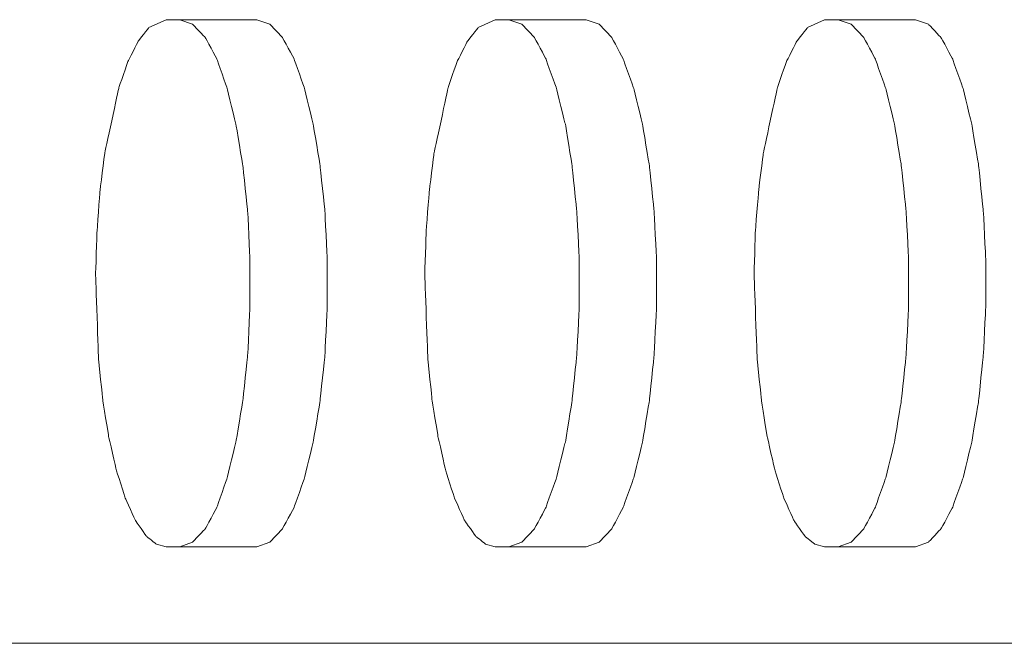
# Model space of a CAD drawing. Units: millimetres. Extents: x -768606 to -755530, y 480344 to 494308.
# Drawn here: x -760270 to -760247, y 487590 to 487604 of the extents above; entities that cross this region are included whole.
import ezdxf

# ---------------------------------------------------------------- set-up
doc = ezdxf.new("R2010")
doc.units = ezdxf.units.MM
doc.layers.add('Layer 1', color=7, linetype='CONTINUOUS')

msp = doc.modelspace()

# ---------------------------------------------------------------- linework, layer by layer
at = {"layer": 'Layer 1', "color": 8, "lineweight": 15}
for points, knots in [([(-760266.843, 487603.691), (-760266.843, 487603.691), (-760267.087, 487603.38), (-760267.087, 487603.38), (-760267.087, 487603.38)], [1.11111111, 1.11111111, 1.11111111, 1.11111111, 1.16666666, 1.16666667, 1.16666667, 1.16666667, 1.16666667]), ([(-760266.449, 487603.872), (-760266.449, 487603.872), (-760266.843, 487603.691), (-760266.843, 487603.691), (-760266.843, 487603.691)], [1, 1, 1, 1, 1.1111111, 1.1111111, 1.1111111, 1.1111111, 1.1111111]), ([(-760265.843, 487603.769), (-760265.843, 487603.769), (-760265.843, 487603.769), (-760265.556, 487603.468), (-760265.556, 487603.468)], [0.05555556, 0.05555556, 0.05555556, 0.05555556, 0.05555557, 0.11111111, 0.11111111, 0.11111111, 0.11111111]), ([(-760264.08, 487603.769), (-760264.08, 487603.769), (-760264.08, 487603.769), (-760264.376, 487603.872), (-760264.376, 487603.872)], [3.8888889, 3.8888889, 3.8888889, 3.8888889, 3.8888889, 4, 4, 4, 4]), ([(-760263.794, 487603.468), (-760263.794, 487603.468), (-760263.794, 487603.468), (-760264.08, 487603.769), (-760264.08, 487603.769)], [3.83333333, 3.83333333, 3.83333333, 3.83333333, 3.83333334, 3.88888889, 3.88888889, 3.88888889, 3.88888889]), ([(-760259.33, 487603.691), (-760259.33, 487603.691), (-760259.575, 487603.38), (-760259.575, 487603.38), (-760259.575, 487603.38)], [1.11111111, 1.11111111, 1.11111111, 1.11111111, 1.16666666, 1.16666667, 1.16666667, 1.16666667, 1.16666667]), ([(-760258.938, 487603.872), (-760258.938, 487603.872), (-760259.33, 487603.691), (-760259.33, 487603.691), (-760259.33, 487603.691)], [1, 1, 1, 1, 1.1111111, 1.1111111, 1.1111111, 1.1111111, 1.1111111]), ([(-760258.332, 487603.769), (-760258.332, 487603.769), (-760258.332, 487603.769), (-760258.045, 487603.468), (-760258.045, 487603.468)], [0.05555556, 0.05555556, 0.05555556, 0.05555556, 0.05555557, 0.11111111, 0.11111111, 0.11111111, 0.11111111]), ([(-760256.568, 487603.769), (-760256.568, 487603.769), (-760256.568, 487603.769), (-760256.864, 487603.872), (-760256.864, 487603.872)], [3.8888889, 3.8888889, 3.8888889, 3.8888889, 3.8888889, 4, 4, 4, 4]), ([(-760256.283, 487603.468), (-760256.283, 487603.468), (-760256.283, 487603.468), (-760256.568, 487603.769), (-760256.568, 487603.769)], [3.83333333, 3.83333333, 3.83333333, 3.83333333, 3.83333334, 3.88888889, 3.88888889, 3.88888889, 3.88888889]), ([(-760251.817, 487603.691), (-760251.817, 487603.691), (-760252.063, 487603.38), (-760252.063, 487603.38), (-760252.063, 487603.38)], [1.11111111, 1.11111111, 1.11111111, 1.11111111, 1.16666666, 1.16666667, 1.16666667, 1.16666667, 1.16666667]), ([(-760251.426, 487603.872), (-760251.426, 487603.872), (-760251.817, 487603.691), (-760251.817, 487603.691), (-760251.817, 487603.691)], [1, 1, 1, 1, 1.1111111, 1.1111111, 1.1111111, 1.1111111, 1.1111111]), ([(-760250.82, 487603.769), (-760250.82, 487603.769), (-760250.82, 487603.769), (-760250.533, 487603.468), (-760250.533, 487603.468)], [0.05555556, 0.05555556, 0.05555556, 0.05555556, 0.05555557, 0.11111111, 0.11111111, 0.11111111, 0.11111111]), ([(-760249.058, 487603.769), (-760249.058, 487603.769), (-760249.058, 487603.769), (-760249.352, 487603.872), (-760249.352, 487603.872)], [3.8888889, 3.8888889, 3.8888889, 3.8888889, 3.8888889, 4, 4, 4, 4]), ([(-760248.772, 487603.468), (-760248.772, 487603.468), (-760248.772, 487603.468), (-760249.058, 487603.769), (-760249.058, 487603.769)], [3.83333333, 3.83333333, 3.83333333, 3.83333333, 3.83333334, 3.88888889, 3.88888889, 3.88888889, 3.88888889]), ([(-760265.556, 487603.468), (-760265.556, 487603.468), (-760265.556, 487603.468), (-760265.29, 487602.974), (-760265.29, 487602.974)], [0.11111111, 0.11111111, 0.11111111, 0.11111111, 0.11111112, 0.16666667, 0.16666667, 0.16666667, 0.16666667]), ([(-760263.527, 487602.974), (-760263.527, 487602.974), (-760263.527, 487602.974), (-760263.794, 487603.468), (-760263.794, 487603.468)], [3.77777778, 3.77777778, 3.77777778, 3.77777778, 3.77777779, 3.83333333, 3.83333333, 3.83333333, 3.83333333]), ([(-760258.045, 487603.468), (-760258.045, 487603.468), (-760258.045, 487603.468), (-760257.782, 487602.974), (-760257.782, 487602.974)], [0.11111111, 0.11111111, 0.11111111, 0.11111111, 0.11111112, 0.16666667, 0.16666667, 0.16666667, 0.16666667]), ([(-760256.018, 487602.974), (-760256.018, 487602.974), (-760256.018, 487602.974), (-760256.283, 487603.468), (-760256.283, 487603.468)], [3.77777778, 3.77777778, 3.77777778, 3.77777778, 3.77777779, 3.83333333, 3.83333333, 3.83333333, 3.83333333]), ([(-760250.533, 487603.468), (-760250.533, 487603.468), (-760250.533, 487603.468), (-760250.268, 487602.974), (-760250.268, 487602.974)], [0.11111111, 0.11111111, 0.11111111, 0.11111111, 0.11111112, 0.16666667, 0.16666667, 0.16666667, 0.16666667]), ([(-760248.504, 487602.974), (-760248.504, 487602.974), (-760248.504, 487602.974), (-760248.772, 487603.468), (-760248.772, 487603.468)], [3.77777778, 3.77777778, 3.77777778, 3.77777778, 3.77777779, 3.83333333, 3.83333333, 3.83333333, 3.83333333]), ([(-760267.087, 487603.38), (-760267.087, 487603.38), (-760267.32, 487602.919), (-760267.32, 487602.919), (-760267.32, 487602.919)], [1.16666667, 1.16666667, 1.16666667, 1.16666667, 1.22222221, 1.22222222, 1.22222222, 1.22222222, 1.22222222]), ([(-760259.575, 487603.38), (-760259.575, 487603.38), (-760259.808, 487602.919), (-760259.808, 487602.919), (-760259.808, 487602.919)], [1.16666667, 1.16666667, 1.16666667, 1.16666667, 1.22222221, 1.22222222, 1.22222222, 1.22222222, 1.22222222]), ([(-760252.063, 487603.38), (-760252.063, 487603.38), (-760252.296, 487602.919), (-760252.296, 487602.919), (-760252.296, 487602.919)], [1.16666667, 1.16666667, 1.16666667, 1.16666667, 1.22222221, 1.22222222, 1.22222222, 1.22222222, 1.22222222]), ([(-760267.32, 487602.919), (-760267.32, 487602.919), (-760267.526, 487602.321), (-760267.526, 487602.321), (-760267.526, 487602.321)], [1.22222222, 1.22222222, 1.22222222, 1.22222222, 1.27777777, 1.27777778, 1.27777778, 1.27777778, 1.27777778]), ([(-760265.29, 487602.974), (-760265.29, 487602.974), (-760265.29, 487602.974), (-760265.054, 487602.305), (-760265.054, 487602.305)], [0.16666667, 0.16666667, 0.16666667, 0.16666667, 0.16666668, 0.22222222, 0.22222222, 0.22222222, 0.22222222]), ([(-760263.291, 487602.305), (-760263.291, 487602.305), (-760263.291, 487602.305), (-760263.527, 487602.974), (-760263.527, 487602.974)], [3.72222222, 3.72222222, 3.72222222, 3.72222222, 3.72222223, 3.77777778, 3.77777778, 3.77777778, 3.77777778]), ([(-760259.808, 487602.919), (-760259.808, 487602.919), (-760260.016, 487602.321), (-760260.016, 487602.321), (-760260.016, 487602.321)], [1.22222222, 1.22222222, 1.22222222, 1.22222222, 1.27777777, 1.27777778, 1.27777778, 1.27777778, 1.27777778]), ([(-760257.782, 487602.974), (-760257.782, 487602.974), (-760257.782, 487602.974), (-760257.543, 487602.305), (-760257.543, 487602.305)], [0.16666667, 0.16666667, 0.16666667, 0.16666667, 0.16666668, 0.22222222, 0.22222222, 0.22222222, 0.22222222]), ([(-760255.781, 487602.305), (-760255.781, 487602.305), (-760255.781, 487602.305), (-760256.018, 487602.974), (-760256.018, 487602.974)], [3.72222222, 3.72222222, 3.72222222, 3.72222222, 3.72222223, 3.77777778, 3.77777778, 3.77777778, 3.77777778]), ([(-760252.296, 487602.919), (-760252.296, 487602.919), (-760252.504, 487602.321), (-760252.504, 487602.321), (-760252.504, 487602.321)], [1.22222222, 1.22222222, 1.22222222, 1.22222222, 1.27777777, 1.27777778, 1.27777778, 1.27777778, 1.27777778]), ([(-760250.268, 487602.974), (-760250.268, 487602.974), (-760250.268, 487602.974), (-760250.031, 487602.305), (-760250.031, 487602.305)], [0.16666667, 0.16666667, 0.16666667, 0.16666667, 0.16666668, 0.22222222, 0.22222222, 0.22222222, 0.22222222]), ([(-760248.269, 487602.305), (-760248.269, 487602.305), (-760248.269, 487602.305), (-760248.504, 487602.974), (-760248.504, 487602.974)], [3.72222222, 3.72222222, 3.72222222, 3.72222222, 3.72222223, 3.77777778, 3.77777778, 3.77777778, 3.77777778]), ([(-760267.526, 487602.321), (-760267.526, 487602.321), (-760267.85, 487600.819), (-760267.85, 487600.819), (-760267.85, 487600.819)], [1.27777778, 1.27777778, 1.27777778, 1.27777778, 1.33333332, 1.33333333, 1.33333333, 1.33333333, 1.33333333]), ([(-760260.016, 487602.321), (-760260.016, 487602.321), (-760260.338, 487600.819), (-760260.338, 487600.819), (-760260.338, 487600.819)], [1.27777778, 1.27777778, 1.27777778, 1.27777778, 1.33333332, 1.33333333, 1.33333333, 1.33333333, 1.33333333]), ([(-760252.504, 487602.321), (-760252.504, 487602.321), (-760252.827, 487600.819), (-760252.827, 487600.819), (-760252.827, 487600.819)], [1.27777778, 1.27777778, 1.27777778, 1.27777778, 1.33333332, 1.33333333, 1.33333333, 1.33333333, 1.33333333]), ([(-760265.054, 487602.305), (-760265.054, 487602.305), (-760265.054, 487602.305), (-760264.855, 487601.487), (-760264.855, 487601.487)], [0.22222222, 0.22222222, 0.22222222, 0.22222222, 0.22222223, 0.27777778, 0.27777778, 0.27777778, 0.27777778]), ([(-760263.092, 487601.487), (-760263.092, 487601.487), (-760263.092, 487601.487), (-760263.291, 487602.305), (-760263.291, 487602.305)], [3.66666667, 3.66666667, 3.66666667, 3.66666667, 3.66666668, 3.72222222, 3.72222222, 3.72222222, 3.72222222]), ([(-760257.543, 487602.305), (-760257.543, 487602.305), (-760257.543, 487602.305), (-760257.34, 487601.487), (-760257.34, 487601.487)], [0.22222222, 0.22222222, 0.22222222, 0.22222222, 0.22222223, 0.27777778, 0.27777778, 0.27777778, 0.27777778]), ([(-760255.579, 487601.487), (-760255.579, 487601.487), (-760255.579, 487601.487), (-760255.781, 487602.305), (-760255.781, 487602.305)], [3.66666667, 3.66666667, 3.66666667, 3.66666667, 3.66666668, 3.72222222, 3.72222222, 3.72222222, 3.72222222]), ([(-760250.031, 487602.305), (-760250.031, 487602.305), (-760250.031, 487602.305), (-760249.83, 487601.487), (-760249.83, 487601.487)], [0.22222222, 0.22222222, 0.22222222, 0.22222222, 0.22222223, 0.27777778, 0.27777778, 0.27777778, 0.27777778]), ([(-760248.07, 487601.487), (-760248.07, 487601.487), (-760248.07, 487601.487), (-760248.269, 487602.305), (-760248.269, 487602.305)], [3.66666667, 3.66666667, 3.66666667, 3.66666667, 3.66666668, 3.72222222, 3.72222222, 3.72222222, 3.72222222]), ([(-760264.855, 487601.487), (-760264.855, 487601.487), (-760264.855, 487601.487), (-760264.698, 487600.544), (-760264.698, 487600.544)], [0.27777778, 0.27777778, 0.27777778, 0.27777778, 0.27777779, 0.33333333, 0.33333333, 0.33333333, 0.33333333]), ([(-760262.935, 487600.544), (-760262.935, 487600.544), (-760262.935, 487600.544), (-760263.092, 487601.487), (-760263.092, 487601.487)], [3.61111111, 3.61111111, 3.61111111, 3.61111111, 3.61111112, 3.66666667, 3.66666667, 3.66666667, 3.66666667]), ([(-760257.34, 487601.487), (-760257.34, 487601.487), (-760257.34, 487601.487), (-760257.186, 487600.544), (-760257.186, 487600.544)], [0.27777778, 0.27777778, 0.27777778, 0.27777778, 0.27777779, 0.33333333, 0.33333333, 0.33333333, 0.33333333]), ([(-760255.424, 487600.544), (-760255.424, 487600.544), (-760255.424, 487600.544), (-760255.579, 487601.487), (-760255.579, 487601.487)], [3.61111111, 3.61111111, 3.61111111, 3.61111111, 3.61111112, 3.66666667, 3.66666667, 3.66666667, 3.66666667]), ([(-760249.83, 487601.487), (-760249.83, 487601.487), (-760249.83, 487601.487), (-760249.676, 487600.544), (-760249.676, 487600.544)], [0.27777778, 0.27777778, 0.27777778, 0.27777778, 0.27777779, 0.33333333, 0.33333333, 0.33333333, 0.33333333]), ([(-760247.912, 487600.544), (-760247.912, 487600.544), (-760247.912, 487600.544), (-760248.07, 487601.487), (-760248.07, 487601.487)], [3.61111111, 3.61111111, 3.61111111, 3.61111111, 3.61111112, 3.66666667, 3.66666667, 3.66666667, 3.66666667]), ([(-760267.85, 487600.819), (-760267.85, 487600.819), (-760267.96, 487599.949), (-760267.96, 487599.949), (-760267.96, 487599.949)], [1.33333333, 1.33333333, 1.33333333, 1.33333333, 1.38888888, 1.38888889, 1.38888889, 1.38888889, 1.38888889]), ([(-760260.338, 487600.819), (-760260.338, 487600.819), (-760260.446, 487599.949), (-760260.446, 487599.949), (-760260.446, 487599.949)], [1.33333333, 1.33333333, 1.33333333, 1.33333333, 1.38888888, 1.38888889, 1.38888889, 1.38888889, 1.38888889]), ([(-760252.827, 487600.819), (-760252.827, 487600.819), (-760252.934, 487599.949), (-760252.934, 487599.949), (-760252.934, 487599.949)], [1.33333333, 1.33333333, 1.33333333, 1.33333333, 1.38888888, 1.38888889, 1.38888889, 1.38888889, 1.38888889]), ([(-760264.698, 487600.544), (-760264.698, 487600.544), (-760264.698, 487600.544), (-760264.588, 487599.509), (-760264.588, 487599.509)], [0.33333333, 0.33333333, 0.33333333, 0.33333333, 0.33333334, 0.38888889, 0.38888889, 0.38888889, 0.38888889]), ([(-760262.825, 487599.509), (-760262.825, 487599.509), (-760262.825, 487599.509), (-760262.935, 487600.544), (-760262.935, 487600.544)], [3.55555556, 3.55555556, 3.55555556, 3.55555556, 3.55555557, 3.61111111, 3.61111111, 3.61111111, 3.61111111]), ([(-760257.186, 487600.544), (-760257.186, 487600.544), (-760257.186, 487600.544), (-760257.08, 487599.509), (-760257.08, 487599.509)], [0.33333333, 0.33333333, 0.33333333, 0.33333333, 0.33333334, 0.38888889, 0.38888889, 0.38888889, 0.38888889]), ([(-760255.316, 487599.509), (-760255.316, 487599.509), (-760255.316, 487599.509), (-760255.424, 487600.544), (-760255.424, 487600.544)], [3.55555556, 3.55555556, 3.55555556, 3.55555556, 3.55555557, 3.61111111, 3.61111111, 3.61111111, 3.61111111]), ([(-760249.676, 487600.544), (-760249.676, 487600.544), (-760249.676, 487600.544), (-760249.566, 487599.509), (-760249.566, 487599.509)], [0.33333333, 0.33333333, 0.33333333, 0.33333333, 0.33333334, 0.38888889, 0.38888889, 0.38888889, 0.38888889]), ([(-760247.806, 487599.509), (-760247.806, 487599.509), (-760247.806, 487599.509), (-760247.912, 487600.544), (-760247.912, 487600.544)], [3.55555556, 3.55555556, 3.55555556, 3.55555556, 3.55555557, 3.61111111, 3.61111111, 3.61111111, 3.61111111]), ([(-760267.96, 487599.949), (-760267.96, 487599.949), (-760268.027, 487599.021), (-760268.027, 487599.021), (-760268.027, 487599.021)], [1.38888889, 1.38888889, 1.38888889, 1.38888889, 1.44444443, 1.44444444, 1.44444444, 1.44444444, 1.44444444]), ([(-760260.446, 487599.949), (-760260.446, 487599.949), (-760260.518, 487599.021), (-760260.518, 487599.021), (-760260.518, 487599.021)], [1.38888889, 1.38888889, 1.38888889, 1.38888889, 1.44444443, 1.44444444, 1.44444444, 1.44444444, 1.44444444]), ([(-760252.934, 487599.949), (-760252.934, 487599.949), (-760253.007, 487599.021), (-760253.007, 487599.021), (-760253.007, 487599.021)], [1.38888889, 1.38888889, 1.38888889, 1.38888889, 1.44444443, 1.44444444, 1.44444444, 1.44444444, 1.44444444]), ([(-760264.588, 487599.509), (-760264.588, 487599.509), (-760264.588, 487599.509), (-760264.536, 487598.421), (-760264.536, 487598.421)], [0.38888889, 0.38888889, 0.38888889, 0.38888889, 0.3888889, 0.44444444, 0.44444444, 0.44444444, 0.44444444]), ([(-760262.775, 487598.421), (-760262.775, 487598.421), (-760262.775, 487598.421), (-760262.825, 487599.509), (-760262.825, 487599.509)], [3.5, 3.5, 3.5, 3.5, 3.50000001, 3.55555556, 3.55555556, 3.55555556, 3.55555556]), ([(-760257.08, 487599.509), (-760257.08, 487599.509), (-760257.08, 487599.509), (-760257.024, 487598.421), (-760257.024, 487598.421)], [0.38888889, 0.38888889, 0.38888889, 0.38888889, 0.3888889, 0.44444444, 0.44444444, 0.44444444, 0.44444444]), ([(-760255.26, 487598.421), (-760255.26, 487598.421), (-760255.26, 487598.421), (-760255.316, 487599.509), (-760255.316, 487599.509)], [3.5, 3.5, 3.5, 3.5, 3.50000001, 3.55555556, 3.55555556, 3.55555556, 3.55555556]), ([(-760249.566, 487599.509), (-760249.566, 487599.509), (-760249.566, 487599.509), (-760249.512, 487598.421), (-760249.512, 487598.421)], [0.38888889, 0.38888889, 0.38888889, 0.38888889, 0.3888889, 0.44444444, 0.44444444, 0.44444444, 0.44444444]), ([(-760247.75, 487598.421), (-760247.75, 487598.421), (-760247.75, 487598.421), (-760247.806, 487599.509), (-760247.806, 487599.509)], [3.5, 3.5, 3.5, 3.5, 3.50000001, 3.55555556, 3.55555556, 3.55555556, 3.55555556]), ([(-760268.027, 487599.021), (-760268.027, 487599.021), (-760268.057, 487598.06), (-760268.057, 487598.06), (-760268.057, 487598.06)], [1.44444444, 1.44444444, 1.44444444, 1.44444444, 1.49999999, 1.5, 1.5, 1.5, 1.5]), ([(-760260.518, 487599.021), (-760260.518, 487599.021), (-760260.547, 487598.06), (-760260.547, 487598.06), (-760260.547, 487598.06)], [1.44444444, 1.44444444, 1.44444444, 1.44444444, 1.49999999, 1.5, 1.5, 1.5, 1.5]), ([(-760253.007, 487599.021), (-760253.007, 487599.021), (-760253.035, 487598.06), (-760253.035, 487598.06), (-760253.035, 487598.06)], [1.44444444, 1.44444444, 1.44444444, 1.44444444, 1.49999999, 1.5, 1.5, 1.5, 1.5]), ([(-760264.536, 487598.421), (-760264.536, 487598.421), (-760264.536, 487598.421), (-760264.536, 487597.311), (-760264.536, 487597.311)], [0.44444444, 0.44444444, 0.44444444, 0.44444444, 0.44444445, 0.5, 0.5, 0.5, 0.5]), ([(-760262.775, 487597.311), (-760262.775, 487597.311), (-760262.775, 487597.311), (-760262.775, 487598.421), (-760262.775, 487598.421)], [3.44444444, 3.44444444, 3.44444444, 3.44444444, 3.44444445, 3.5, 3.5, 3.5, 3.5]), ([(-760257.024, 487598.421), (-760257.024, 487598.421), (-760257.024, 487598.421), (-760257.024, 487597.311), (-760257.024, 487597.311)], [0.44444444, 0.44444444, 0.44444444, 0.44444444, 0.44444445, 0.5, 0.5, 0.5, 0.5]), ([(-760255.26, 487597.311), (-760255.26, 487597.311), (-760255.26, 487597.311), (-760255.26, 487598.421), (-760255.26, 487598.421)], [3.44444444, 3.44444444, 3.44444444, 3.44444444, 3.44444445, 3.5, 3.5, 3.5, 3.5]), ([(-760249.512, 487598.421), (-760249.512, 487598.421), (-760249.512, 487598.421), (-760249.512, 487597.311), (-760249.512, 487597.311)], [0.44444444, 0.44444444, 0.44444444, 0.44444444, 0.44444445, 0.5, 0.5, 0.5, 0.5]), ([(-760247.75, 487597.311), (-760247.75, 487597.311), (-760247.75, 487597.311), (-760247.75, 487598.421), (-760247.75, 487598.421)], [3.44444444, 3.44444444, 3.44444444, 3.44444444, 3.44444445, 3.5, 3.5, 3.5, 3.5]), ([(-760268.057, 487598.06), (-760268.057, 487598.06), (-760267.99, 487596.121), (-760267.99, 487596.121), (-760267.99, 487596.121)], [1.5, 1.5, 1.5, 1.5, 1.55555555, 1.55555556, 1.55555556, 1.55555556, 1.55555556]), ([(-760260.547, 487598.06), (-760260.547, 487598.06), (-760260.478, 487596.121), (-760260.478, 487596.121), (-760260.478, 487596.121)], [1.5, 1.5, 1.5, 1.5, 1.55555555, 1.55555556, 1.55555556, 1.55555556, 1.55555556]), ([(-760253.035, 487598.06), (-760253.035, 487598.06), (-760252.964, 487596.121), (-760252.964, 487596.121), (-760252.964, 487596.121)], [1.5, 1.5, 1.5, 1.5, 1.55555555, 1.55555556, 1.55555556, 1.55555556, 1.55555556]), ([(-760264.536, 487597.311), (-760264.536, 487597.311), (-760264.536, 487597.311), (-760264.588, 487596.222), (-760264.588, 487596.222)], [0.5, 0.5, 0.5, 0.5, 0.50000001, 0.55555556, 0.55555556, 0.55555556, 0.55555556]), ([(-760262.825, 487596.222), (-760262.825, 487596.222), (-760262.825, 487596.222), (-760262.775, 487597.311), (-760262.775, 487597.311)], [3.38888889, 3.38888889, 3.38888889, 3.38888889, 3.3888889, 3.44444444, 3.44444444, 3.44444444, 3.44444444]), ([(-760257.024, 487597.311), (-760257.024, 487597.311), (-760257.024, 487597.311), (-760257.08, 487596.222), (-760257.08, 487596.222)], [0.5, 0.5, 0.5, 0.5, 0.50000001, 0.55555556, 0.55555556, 0.55555556, 0.55555556]), ([(-760255.316, 487596.222), (-760255.316, 487596.222), (-760255.316, 487596.222), (-760255.26, 487597.311), (-760255.26, 487597.311)], [3.38888889, 3.38888889, 3.38888889, 3.38888889, 3.3888889, 3.44444444, 3.44444444, 3.44444444, 3.44444444]), ([(-760249.512, 487597.311), (-760249.512, 487597.311), (-760249.512, 487597.311), (-760249.566, 487596.222), (-760249.566, 487596.222)], [0.5, 0.5, 0.5, 0.5, 0.50000001, 0.55555556, 0.55555556, 0.55555556, 0.55555556]), ([(-760247.806, 487596.222), (-760247.806, 487596.222), (-760247.806, 487596.222), (-760247.75, 487597.311), (-760247.75, 487597.311)], [3.38888889, 3.38888889, 3.38888889, 3.38888889, 3.3888889, 3.44444444, 3.44444444, 3.44444444, 3.44444444]), ([(-760267.99, 487596.121), (-760267.99, 487596.121), (-760267.895, 487595.216), (-760267.895, 487595.216), (-760267.895, 487595.216)], [1.55555556, 1.55555556, 1.55555556, 1.55555556, 1.6111111, 1.61111111, 1.61111111, 1.61111111, 1.61111111]), ([(-760264.588, 487596.222), (-760264.588, 487596.222), (-760264.588, 487596.222), (-760264.698, 487595.189), (-760264.698, 487595.189)], [0.55555556, 0.55555556, 0.55555556, 0.55555556, 0.55555557, 0.61111111, 0.61111111, 0.61111111, 0.61111111]), ([(-760262.935, 487595.189), (-760262.935, 487595.189), (-760262.935, 487595.189), (-760262.825, 487596.222), (-760262.825, 487596.222)], [3.33333333, 3.33333333, 3.33333333, 3.33333333, 3.33333334, 3.38888889, 3.38888889, 3.38888889, 3.38888889]), ([(-760260.478, 487596.121), (-760260.478, 487596.121), (-760260.383, 487595.216), (-760260.383, 487595.216), (-760260.383, 487595.216)], [1.55555556, 1.55555556, 1.55555556, 1.55555556, 1.6111111, 1.61111111, 1.61111111, 1.61111111, 1.61111111]), ([(-760257.08, 487596.222), (-760257.08, 487596.222), (-760257.08, 487596.222), (-760257.186, 487595.189), (-760257.186, 487595.189)], [0.55555556, 0.55555556, 0.55555556, 0.55555556, 0.55555557, 0.61111111, 0.61111111, 0.61111111, 0.61111111]), ([(-760255.424, 487595.189), (-760255.424, 487595.189), (-760255.424, 487595.189), (-760255.316, 487596.222), (-760255.316, 487596.222)], [3.33333333, 3.33333333, 3.33333333, 3.33333333, 3.33333334, 3.38888889, 3.38888889, 3.38888889, 3.38888889]), ([(-760252.964, 487596.121), (-760252.964, 487596.121), (-760252.869, 487595.216), (-760252.869, 487595.216), (-760252.869, 487595.216)], [1.55555556, 1.55555556, 1.55555556, 1.55555556, 1.6111111, 1.61111111, 1.61111111, 1.61111111, 1.61111111]), ([(-760249.566, 487596.222), (-760249.566, 487596.222), (-760249.566, 487596.222), (-760249.676, 487595.189), (-760249.676, 487595.189)], [0.55555556, 0.55555556, 0.55555556, 0.55555556, 0.55555557, 0.61111111, 0.61111111, 0.61111111, 0.61111111]), ([(-760247.912, 487595.189), (-760247.912, 487595.189), (-760247.912, 487595.189), (-760247.806, 487596.222), (-760247.806, 487596.222)], [3.33333333, 3.33333333, 3.33333333, 3.33333333, 3.33333334, 3.38888889, 3.38888889, 3.38888889, 3.38888889]), ([(-760267.895, 487595.216), (-760267.895, 487595.216), (-760267.76, 487594.373), (-760267.76, 487594.373), (-760267.76, 487594.373)], [1.61111111, 1.61111111, 1.61111111, 1.61111111, 1.66666666, 1.66666667, 1.66666667, 1.66666667, 1.66666667]), ([(-760264.698, 487595.189), (-760264.698, 487595.189), (-760264.698, 487595.189), (-760264.855, 487594.245), (-760264.855, 487594.245)], [0.61111111, 0.61111111, 0.61111111, 0.61111111, 0.61111112, 0.66666667, 0.66666667, 0.66666667, 0.66666667]), ([(-760263.092, 487594.245), (-760263.092, 487594.245), (-760263.092, 487594.245), (-760262.935, 487595.189), (-760262.935, 487595.189)], [3.27777778, 3.27777778, 3.27777778, 3.27777778, 3.27777779, 3.33333333, 3.33333333, 3.33333333, 3.33333333]), ([(-760260.383, 487595.216), (-760260.383, 487595.216), (-760260.246, 487594.373), (-760260.246, 487594.373), (-760260.246, 487594.373)], [1.61111111, 1.61111111, 1.61111111, 1.61111111, 1.66666666, 1.66666667, 1.66666667, 1.66666667, 1.66666667]), ([(-760257.186, 487595.189), (-760257.186, 487595.189), (-760257.186, 487595.189), (-760257.34, 487594.245), (-760257.34, 487594.245)], [0.61111111, 0.61111111, 0.61111111, 0.61111111, 0.61111112, 0.66666667, 0.66666667, 0.66666667, 0.66666667]), ([(-760255.579, 487594.245), (-760255.579, 487594.245), (-760255.579, 487594.245), (-760255.424, 487595.189), (-760255.424, 487595.189)], [3.27777778, 3.27777778, 3.27777778, 3.27777778, 3.27777779, 3.33333333, 3.33333333, 3.33333333, 3.33333333]), ([(-760252.869, 487595.216), (-760252.869, 487595.216), (-760252.737, 487594.373), (-760252.737, 487594.373), (-760252.737, 487594.373)], [1.61111111, 1.61111111, 1.61111111, 1.61111111, 1.66666666, 1.66666667, 1.66666667, 1.66666667, 1.66666667]), ([(-760249.676, 487595.189), (-760249.676, 487595.189), (-760249.676, 487595.189), (-760249.83, 487594.245), (-760249.83, 487594.245)], [0.61111111, 0.61111111, 0.61111111, 0.61111111, 0.61111112, 0.66666667, 0.66666667, 0.66666667, 0.66666667]), ([(-760248.07, 487594.245), (-760248.07, 487594.245), (-760248.07, 487594.245), (-760247.912, 487595.189), (-760247.912, 487595.189)], [3.27777778, 3.27777778, 3.27777778, 3.27777778, 3.27777779, 3.33333333, 3.33333333, 3.33333333, 3.33333333]), ([(-760267.76, 487594.373), (-760267.76, 487594.373), (-760267.586, 487593.615), (-760267.586, 487593.615), (-760267.586, 487593.615)], [1.66666667, 1.66666667, 1.66666667, 1.66666667, 1.72222221, 1.72222222, 1.72222222, 1.72222222, 1.72222222]), ([(-760264.855, 487594.245), (-760264.855, 487594.245), (-760264.855, 487594.245), (-760265.054, 487593.426), (-760265.054, 487593.426)], [0.66666667, 0.66666667, 0.66666667, 0.66666667, 0.66666668, 0.72222222, 0.72222222, 0.72222222, 0.72222222]), ([(-760263.291, 487593.426), (-760263.291, 487593.426), (-760263.291, 487593.426), (-760263.092, 487594.245), (-760263.092, 487594.245)], [3.22222222, 3.22222222, 3.22222222, 3.22222222, 3.22222223, 3.27777778, 3.27777778, 3.27777778, 3.27777778]), ([(-760260.246, 487594.373), (-760260.246, 487594.373), (-760260.075, 487593.615), (-760260.075, 487593.615), (-760260.075, 487593.615)], [1.66666667, 1.66666667, 1.66666667, 1.66666667, 1.72222221, 1.72222222, 1.72222222, 1.72222222, 1.72222222]), ([(-760257.34, 487594.245), (-760257.34, 487594.245), (-760257.34, 487594.245), (-760257.543, 487593.426), (-760257.543, 487593.426)], [0.66666667, 0.66666667, 0.66666667, 0.66666667, 0.66666668, 0.72222222, 0.72222222, 0.72222222, 0.72222222]), ([(-760255.781, 487593.426), (-760255.781, 487593.426), (-760255.781, 487593.426), (-760255.579, 487594.245), (-760255.579, 487594.245)], [3.22222222, 3.22222222, 3.22222222, 3.22222222, 3.22222223, 3.27777778, 3.27777778, 3.27777778, 3.27777778]), ([(-760252.737, 487594.373), (-760252.737, 487594.373), (-760252.563, 487593.615), (-760252.563, 487593.615), (-760252.563, 487593.615)], [1.66666667, 1.66666667, 1.66666667, 1.66666667, 1.72222221, 1.72222222, 1.72222222, 1.72222222, 1.72222222]), ([(-760249.83, 487594.245), (-760249.83, 487594.245), (-760249.83, 487594.245), (-760250.031, 487593.426), (-760250.031, 487593.426)], [0.66666667, 0.66666667, 0.66666667, 0.66666667, 0.66666668, 0.72222222, 0.72222222, 0.72222222, 0.72222222]), ([(-760248.269, 487593.426), (-760248.269, 487593.426), (-760248.269, 487593.426), (-760248.07, 487594.245), (-760248.07, 487594.245)], [3.22222222, 3.22222222, 3.22222222, 3.22222222, 3.22222223, 3.27777778, 3.27777778, 3.27777778, 3.27777778]), ([(-760267.586, 487593.615), (-760267.586, 487593.615), (-760267.381, 487592.967), (-760267.381, 487592.967), (-760267.381, 487592.967)], [1.72222222, 1.72222222, 1.72222222, 1.72222222, 1.77777777, 1.77777778, 1.77777778, 1.77777778, 1.77777778]), ([(-760260.075, 487593.615), (-760260.075, 487593.615), (-760259.871, 487592.967), (-760259.871, 487592.967), (-760259.871, 487592.967)], [1.72222222, 1.72222222, 1.72222222, 1.72222222, 1.77777777, 1.77777778, 1.77777778, 1.77777778, 1.77777778]), ([(-760252.563, 487593.615), (-760252.563, 487593.615), (-760252.358, 487592.967), (-760252.358, 487592.967), (-760252.358, 487592.967)], [1.72222222, 1.72222222, 1.72222222, 1.72222222, 1.77777777, 1.77777778, 1.77777778, 1.77777778, 1.77777778]), ([(-760265.054, 487593.426), (-760265.054, 487593.426), (-760265.054, 487593.426), (-760265.29, 487592.759), (-760265.29, 487592.759)], [0.72222222, 0.72222222, 0.72222222, 0.72222222, 0.72222223, 0.77777778, 0.77777778, 0.77777778, 0.77777778]), ([(-760263.527, 487592.759), (-760263.527, 487592.759), (-760263.527, 487592.759), (-760263.291, 487593.426), (-760263.291, 487593.426)], [3.16666667, 3.16666667, 3.16666667, 3.16666667, 3.16666668, 3.22222222, 3.22222222, 3.22222222, 3.22222222]), ([(-760257.543, 487593.426), (-760257.543, 487593.426), (-760257.543, 487593.426), (-760257.782, 487592.759), (-760257.782, 487592.759)], [0.72222222, 0.72222222, 0.72222222, 0.72222222, 0.72222223, 0.77777778, 0.77777778, 0.77777778, 0.77777778]), ([(-760256.018, 487592.759), (-760256.018, 487592.759), (-760256.018, 487592.759), (-760255.781, 487593.426), (-760255.781, 487593.426)], [3.16666667, 3.16666667, 3.16666667, 3.16666667, 3.16666668, 3.22222222, 3.22222222, 3.22222222, 3.22222222]), ([(-760250.031, 487593.426), (-760250.031, 487593.426), (-760250.031, 487593.426), (-760250.268, 487592.759), (-760250.268, 487592.759)], [0.72222222, 0.72222222, 0.72222222, 0.72222222, 0.72222223, 0.77777778, 0.77777778, 0.77777778, 0.77777778]), ([(-760248.504, 487592.759), (-760248.504, 487592.759), (-760248.504, 487592.759), (-760248.269, 487593.426), (-760248.269, 487593.426)], [3.16666667, 3.16666667, 3.16666667, 3.16666667, 3.16666668, 3.22222222, 3.22222222, 3.22222222, 3.22222222]), ([(-760267.381, 487592.967), (-760267.381, 487592.967), (-760267.145, 487592.452), (-760267.145, 487592.452), (-760267.145, 487592.452)], [1.77777778, 1.77777778, 1.77777778, 1.77777778, 1.83333332, 1.83333333, 1.83333333, 1.83333333, 1.83333333]), ([(-760259.871, 487592.967), (-760259.871, 487592.967), (-760259.637, 487592.452), (-760259.637, 487592.452), (-760259.637, 487592.452)], [1.77777778, 1.77777778, 1.77777778, 1.77777778, 1.83333332, 1.83333333, 1.83333333, 1.83333333, 1.83333333]), ([(-760252.358, 487592.967), (-760252.358, 487592.967), (-760252.122, 487592.452), (-760252.122, 487592.452), (-760252.122, 487592.452)], [1.77777778, 1.77777778, 1.77777778, 1.77777778, 1.83333332, 1.83333333, 1.83333333, 1.83333333, 1.83333333]), ([(-760265.29, 487592.759), (-760265.29, 487592.759), (-760265.29, 487592.759), (-760265.556, 487592.264), (-760265.556, 487592.264)], [0.77777778, 0.77777778, 0.77777778, 0.77777778, 0.77777779, 0.83333333, 0.83333333, 0.83333333, 0.83333333]), ([(-760263.794, 487592.264), (-760263.794, 487592.264), (-760263.794, 487592.264), (-760263.527, 487592.759), (-760263.527, 487592.759)], [3.11111111, 3.11111111, 3.11111111, 3.11111111, 3.11111112, 3.16666667, 3.16666667, 3.16666667, 3.16666667]), ([(-760257.782, 487592.759), (-760257.782, 487592.759), (-760257.782, 487592.759), (-760258.045, 487592.264), (-760258.045, 487592.264)], [0.77777778, 0.77777778, 0.77777778, 0.77777778, 0.77777779, 0.83333333, 0.83333333, 0.83333333, 0.83333333]), ([(-760256.283, 487592.264), (-760256.283, 487592.264), (-760256.283, 487592.264), (-760256.018, 487592.759), (-760256.018, 487592.759)], [3.11111111, 3.11111111, 3.11111111, 3.11111111, 3.11111112, 3.16666667, 3.16666667, 3.16666667, 3.16666667]), ([(-760250.268, 487592.759), (-760250.268, 487592.759), (-760250.268, 487592.759), (-760250.533, 487592.264), (-760250.533, 487592.264)], [0.77777778, 0.77777778, 0.77777778, 0.77777778, 0.77777779, 0.83333333, 0.83333333, 0.83333333, 0.83333333]), ([(-760248.772, 487592.264), (-760248.772, 487592.264), (-760248.772, 487592.264), (-760248.504, 487592.759), (-760248.504, 487592.759)], [3.11111111, 3.11111111, 3.11111111, 3.11111111, 3.11111112, 3.16666667, 3.16666667, 3.16666667, 3.16666667]), ([(-760267.145, 487592.452), (-760267.145, 487592.452), (-760266.893, 487592.09), (-760266.893, 487592.09), (-760266.893, 487592.09)], [1.83333333, 1.83333333, 1.83333333, 1.83333333, 1.88888888, 1.88888889, 1.88888889, 1.88888889, 1.88888889]), ([(-760259.637, 487592.452), (-760259.637, 487592.452), (-760259.379, 487592.09), (-760259.379, 487592.09), (-760259.379, 487592.09)], [1.83333333, 1.83333333, 1.83333333, 1.83333333, 1.88888888, 1.88888889, 1.88888889, 1.88888889, 1.88888889]), ([(-760252.122, 487592.452), (-760252.122, 487592.452), (-760251.87, 487592.09), (-760251.87, 487592.09), (-760251.87, 487592.09)], [1.83333333, 1.83333333, 1.83333333, 1.83333333, 1.88888888, 1.88888889, 1.88888889, 1.88888889, 1.88888889]), ([(-760265.556, 487592.264), (-760265.556, 487592.264), (-760265.556, 487592.264), (-760265.843, 487591.961), (-760265.843, 487591.961)], [0.83333333, 0.83333333, 0.83333333, 0.83333333, 0.83333334, 0.88888889, 0.88888889, 0.88888889, 0.88888889]), ([(-760264.08, 487591.961), (-760264.08, 487591.961), (-760264.08, 487591.961), (-760263.794, 487592.264), (-760263.794, 487592.264)], [3.05555556, 3.05555556, 3.05555556, 3.05555556, 3.05555557, 3.11111111, 3.11111111, 3.11111111, 3.11111111]), ([(-760258.045, 487592.264), (-760258.045, 487592.264), (-760258.045, 487592.264), (-760258.332, 487591.961), (-760258.332, 487591.961)], [0.83333333, 0.83333333, 0.83333333, 0.83333333, 0.83333334, 0.88888889, 0.88888889, 0.88888889, 0.88888889]), ([(-760256.568, 487591.961), (-760256.568, 487591.961), (-760256.568, 487591.961), (-760256.283, 487592.264), (-760256.283, 487592.264)], [3.05555556, 3.05555556, 3.05555556, 3.05555556, 3.05555557, 3.11111111, 3.11111111, 3.11111111, 3.11111111]), ([(-760250.533, 487592.264), (-760250.533, 487592.264), (-760250.533, 487592.264), (-760250.82, 487591.961), (-760250.82, 487591.961)], [0.83333333, 0.83333333, 0.83333333, 0.83333333, 0.83333334, 0.88888889, 0.88888889, 0.88888889, 0.88888889]), ([(-760249.058, 487591.961), (-760249.058, 487591.961), (-760249.058, 487591.961), (-760248.772, 487592.264), (-760248.772, 487592.264)], [3.05555556, 3.05555556, 3.05555556, 3.05555556, 3.05555557, 3.11111111, 3.11111111, 3.11111111, 3.11111111]), ([(-760266.893, 487592.09), (-760266.893, 487592.09), (-760266.671, 487591.917), (-760266.671, 487591.917), (-760266.671, 487591.917)], [1.88888889, 1.88888889, 1.88888889, 1.88888889, 1.94444443, 1.94444444, 1.94444444, 1.94444444, 1.94444444]), ([(-760259.379, 487592.09), (-760259.379, 487592.09), (-760259.16, 487591.917), (-760259.16, 487591.917), (-760259.16, 487591.917)], [1.88888889, 1.88888889, 1.88888889, 1.88888889, 1.94444443, 1.94444444, 1.94444444, 1.94444444, 1.94444444]), ([(-760251.87, 487592.09), (-760251.87, 487592.09), (-760251.649, 487591.917), (-760251.649, 487591.917), (-760251.649, 487591.917)], [1.88888889, 1.88888889, 1.88888889, 1.88888889, 1.94444443, 1.94444444, 1.94444444, 1.94444444, 1.94444444]), ([(-760265.843, 487591.961), (-760265.843, 487591.961), (-760265.843, 487591.961), (-760266.137, 487591.857), (-760266.137, 487591.857)], [0.8888889, 0.8888889, 0.8888889, 0.8888889, 0.8888889, 1, 1, 1, 1]), ([(-760258.332, 487591.961), (-760258.332, 487591.961), (-760258.332, 487591.961), (-760258.627, 487591.857), (-760258.627, 487591.857)], [0.8888889, 0.8888889, 0.8888889, 0.8888889, 0.8888889, 1, 1, 1, 1]), ([(-760250.82, 487591.961), (-760250.82, 487591.961), (-760250.82, 487591.961), (-760251.115, 487591.857), (-760251.115, 487591.857)], [0.8888889, 0.8888889, 0.8888889, 0.8888889, 0.8888889, 1, 1, 1, 1])]:
    msp.add_open_spline(points, degree=3, knots=knots, dxfattribs=at)
for points in [[(-760264.376, 487603.872), (-760264.376, 487603.872), (-760266.449, 487603.872), (-760266.449, 487603.872)], [(-760266.137, 487603.872), (-760266.137, 487603.872), (-760265.843, 487603.769), (-760265.843, 487603.769)], [(-760256.864, 487603.872), (-760256.864, 487603.872), (-760258.938, 487603.872), (-760258.938, 487603.872)], [(-760258.627, 487603.872), (-760258.627, 487603.872), (-760258.332, 487603.769), (-760258.332, 487603.769)], [(-760249.352, 487603.872), (-760249.352, 487603.872), (-760251.426, 487603.872), (-760251.426, 487603.872)], [(-760251.115, 487603.872), (-760251.115, 487603.872), (-760250.82, 487603.769), (-760250.82, 487603.769)], [(-760266.671, 487591.917), (-760266.671, 487591.917), (-760266.449, 487591.857), (-760266.449, 487591.857)], [(-760266.449, 487591.857), (-760266.449, 487591.857), (-760264.376, 487591.857), (-760264.376, 487591.857)], [(-760264.376, 487591.857), (-760264.376, 487591.857), (-760264.08, 487591.961), (-760264.08, 487591.961)], [(-760259.16, 487591.917), (-760259.16, 487591.917), (-760258.938, 487591.857), (-760258.938, 487591.857)], [(-760258.938, 487591.857), (-760258.938, 487591.857), (-760256.864, 487591.857), (-760256.864, 487591.857)], [(-760256.864, 487591.857), (-760256.864, 487591.857), (-760256.568, 487591.961), (-760256.568, 487591.961)], [(-760251.649, 487591.917), (-760251.649, 487591.917), (-760251.426, 487591.857), (-760251.426, 487591.857)], [(-760251.426, 487591.857), (-760251.426, 487591.857), (-760249.352, 487591.857), (-760249.352, 487591.857)], [(-760249.352, 487591.857), (-760249.352, 487591.857), (-760249.058, 487591.961), (-760249.058, 487591.961)], [(-760273.901, 487589.656), (-760273.901, 487589.656), (-760243.183, 487589.656), (-760243.183, 487589.656)], [(-760243.183, 487589.656), (-760243.183, 487589.656), (-760273.901, 487589.656), (-760273.901, 487589.656)]]:
    msp.add_open_spline(points, degree=3, dxfattribs=at)

doc.saveas('drawing.dxf')
